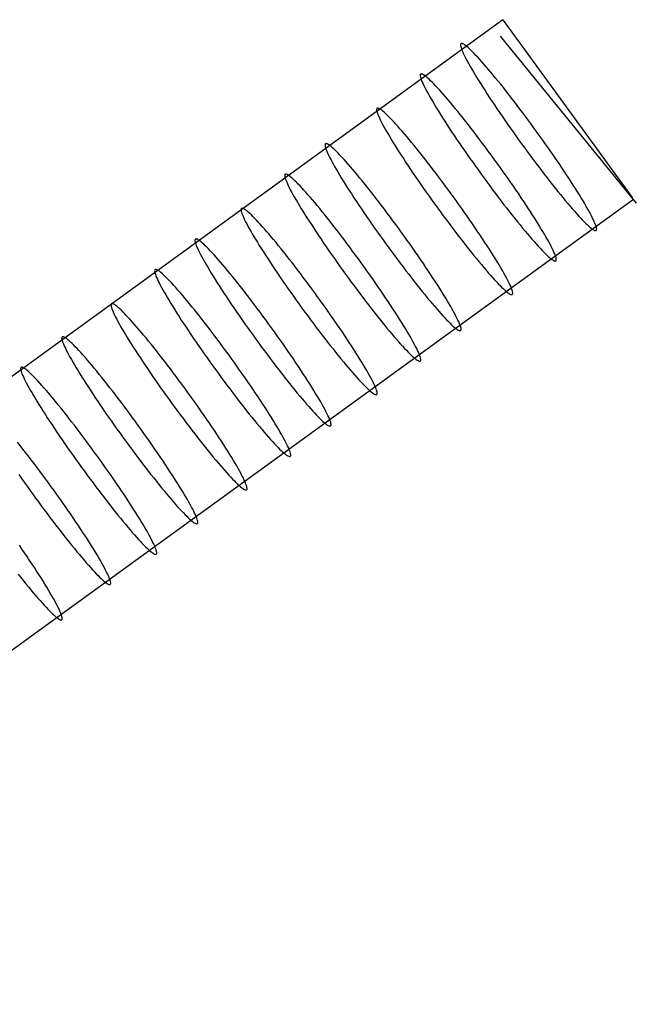
# Model space of a CAD drawing. Extents: x 15106 to 27197, y -1484 to 6090.
# Drawn here: x 26855 to 26872, y 4222 to 4248 of the extents above; entities that cross this region are included whole.
import ezdxf

# ---------------------------------------------------------------- set-up
doc = ezdxf.new("R2010")
doc.units = 0
doc.header["$MEASUREMENT"] = 0
doc.layers.get('0').update_dxf_attribs({"linetype": 'CONTINUOUS'})

msp = doc.modelspace()

# ---------------------------------------------------------------- linework, layer by layer
at = {"color": 7, "linetype": 'Continuous', "ltscale": 2, "flags": 128}
for points in [[(26868.303, 4248.497), (26837.979, 4226.465)], [(26868.303, 4248.497), (26871.837, 4243.633)], [(26870.857, 4242.729), (26870.865, 4242.738), (26870.869, 4242.751), (26870.87, 4242.769), (26870.867, 4242.792), (26870.861, 4242.819), (26870.852, 4242.85), (26870.84, 4242.885), (26870.824, 4242.925), (26870.805, 4242.969), (26870.783, 4243.017), (26870.758, 4243.069), (26870.73, 4243.125), (26870.698, 4243.185), (26870.663, 4243.249), (26870.626, 4243.316), (26870.586, 4243.387), (26870.543, 4243.461), (26870.497, 4243.538), (26870.448, 4243.619), (26870.398, 4243.702), (26870.344, 4243.788), (26870.288, 4243.877), (26870.23, 4243.969), (26870.17, 4244.062), (26870.107, 4244.158), (26870.043, 4244.256), (26869.977, 4244.356), (26869.909, 4244.457), (26869.84, 4244.56), (26869.768, 4244.664), (26869.697, 4244.77), (26869.623, 4244.876), (26869.548, 4244.983), (26869.473, 4245.09), (26869.396, 4245.198), (26869.319, 4245.306), (26869.241, 4245.414), (26869.163, 4245.522), (26869.085, 4245.628), (26869.006, 4245.735), (26868.928, 4245.841), (26868.85, 4245.946), (26868.772, 4246.05), (26868.694, 4246.152), (26868.617, 4246.253), (26868.54, 4246.352), (26868.465, 4246.449), (26868.39, 4246.544), (26868.317, 4246.637), (26868.245, 4246.728), (26868.174, 4246.815), (26868.104, 4246.901), (26868.037, 4246.983), (26867.97, 4247.062), (26867.906, 4247.138), (26867.844, 4247.211), (26867.784, 4247.28), (26867.725, 4247.346), (26867.67, 4247.408), (26867.616, 4247.467), (26867.565, 4247.521), (26867.517, 4247.572), (26867.471, 4247.619), (26867.428, 4247.661), (26867.388, 4247.699), (26867.351, 4247.733), (26867.317, 4247.762), (26867.285, 4247.787), (26867.257, 4247.808), (26867.232, 4247.824), (26867.21, 4247.836), (26867.191, 4247.843), (26867.176, 4247.845), (26867.163, 4247.843), (26867.154, 4247.837), (26867.148, 4247.826), (26867.146, 4247.81), (26867.147, 4247.79), (26867.151, 4247.765), (26867.158, 4247.737), (26867.169, 4247.703), (26867.183, 4247.665), (26867.2, 4247.624), (26867.221, 4247.578), (26867.245, 4247.528), (26867.272, 4247.474), (26867.302, 4247.415), (26867.334, 4247.354), (26867.371, 4247.288), (26867.409, 4247.219), (26867.451, 4247.147), (26867.496, 4247.071), (26867.543, 4246.992), (26867.592, 4246.91), (26867.644, 4246.825), (26867.699, 4246.738), (26867.756, 4246.648), (26867.815, 4246.555), (26867.877, 4246.46), (26867.94, 4246.363), (26868.005, 4246.265), (26868.072, 4246.164), (26868.141, 4246.062), (26868.211, 4245.958), (26868.283, 4245.853), (26868.356, 4245.748), (26868.43, 4245.641), (26868.505, 4245.534), (26868.581, 4245.426), (26868.658, 4245.318), (26868.735, 4245.211), (26868.813, 4245.103), (26868.891, 4244.995), (26868.97, 4244.888), (26869.048, 4244.782), (26869.127, 4244.677), (26869.205, 4244.572), (26869.283, 4244.469), (26869.36, 4244.368), (26869.437, 4244.268), (26869.513, 4244.169), (26869.588, 4244.073), (26869.662, 4243.98), (26869.735, 4243.888), (26869.806, 4243.799), (26869.877, 4243.712), (26869.946, 4243.628), (26870.012, 4243.547), (26870.077, 4243.47), (26870.141, 4243.396), (26870.202, 4243.324), (26870.261, 4243.256), (26870.318, 4243.192), (26870.373, 4243.132), (26870.425, 4243.076), (26870.475, 4243.023), (26870.522, 4242.974), (26870.566, 4242.93), (26870.608, 4242.89), (26870.646, 4242.854), (26870.682, 4242.822), (26870.715, 4242.795), (26870.745, 4242.772), (26870.771, 4242.753), (26870.795, 4242.74), (26870.815, 4242.73), (26870.833, 4242.725), (26870.847, 4242.725), (26870.857, 4242.729), (26870.857, 4242.729)], [(26868.231, 4248.047), (26871.954, 4243.472)], [(26869.754, 4241.896), (26869.761, 4241.905), (26869.766, 4241.918), (26869.766, 4241.936), (26869.764, 4241.959), (26869.758, 4241.986), (26869.749, 4242.017), (26869.737, 4242.052), (26869.721, 4242.092), (26869.702, 4242.136), (26869.68, 4242.184), (26869.654, 4242.236), (26869.626, 4242.292), (26869.594, 4242.352), (26869.56, 4242.416), (26869.523, 4242.483), (26869.483, 4242.553), (26869.439, 4242.628), (26869.394, 4242.705), (26869.345, 4242.786), (26869.294, 4242.869), (26869.241, 4242.955), (26869.185, 4243.044), (26869.127, 4243.136), (26869.066, 4243.229), (26869.004, 4243.325), (26868.94, 4243.423), (26868.874, 4243.523), (26868.806, 4243.624), (26868.736, 4243.727), (26868.665, 4243.831), (26868.593, 4243.937), (26868.519, 4244.043), (26868.445, 4244.15), (26868.369, 4244.257), (26868.293, 4244.365), (26868.216, 4244.473), (26868.138, 4244.581), (26868.06, 4244.689), (26867.982, 4244.796), (26867.903, 4244.902), (26867.824, 4245.008), (26867.746, 4245.113), (26867.668, 4245.217), (26867.59, 4245.319), (26867.514, 4245.42), (26867.437, 4245.519), (26867.361, 4245.616), (26867.287, 4245.711), (26867.213, 4245.804), (26867.141, 4245.895), (26867.07, 4245.982), (26867.001, 4246.068), (26866.933, 4246.15), (26866.867, 4246.229), (26866.803, 4246.305), (26866.74, 4246.378), (26866.68, 4246.447), (26866.622, 4246.513), (26866.566, 4246.576), (26866.513, 4246.634), (26866.462, 4246.688), (26866.414, 4246.739), (26866.368, 4246.786), (26866.325, 4246.828), (26866.285, 4246.866), (26866.248, 4246.9), (26866.213, 4246.93), (26866.182, 4246.954), (26866.154, 4246.975), (26866.128, 4246.991), (26866.107, 4247.003), (26866.088, 4247.01), (26866.072, 4247.012), (26866.06, 4247.01), (26866.051, 4247.004), (26866.045, 4246.993), (26866.043, 4246.977), (26866.043, 4246.957), (26866.048, 4246.933), (26866.055, 4246.904), (26866.066, 4246.87), (26866.08, 4246.833), (26866.097, 4246.791), (26866.118, 4246.745), (26866.141, 4246.695), (26866.168, 4246.641), (26866.198, 4246.583), (26866.231, 4246.521), (26866.267, 4246.455), (26866.306, 4246.386), (26866.347, 4246.314), (26866.392, 4246.238), (26866.439, 4246.159), (26866.489, 4246.077), (26866.541, 4245.992), (26866.596, 4245.905), (26866.653, 4245.815), (26866.712, 4245.722), (26866.773, 4245.627), (26866.836, 4245.53), (26866.902, 4245.432), (26866.969, 4245.331), (26867.037, 4245.229), (26867.108, 4245.125), (26867.179, 4245.021), (26867.252, 4244.915), (26867.326, 4244.808), (26867.401, 4244.701), (26867.478, 4244.594), (26867.554, 4244.485), (26867.632, 4244.378), (26867.71, 4244.27), (26867.788, 4244.162), (26867.866, 4244.056), (26867.945, 4243.949), (26868.023, 4243.844), (26868.102, 4243.739), (26868.179, 4243.636), (26868.257, 4243.535), (26868.333, 4243.435), (26868.409, 4243.336), (26868.485, 4243.241), (26868.558, 4243.147), (26868.632, 4243.055), (26868.703, 4242.966), (26868.773, 4242.879), (26868.842, 4242.795), (26868.909, 4242.714), (26868.974, 4242.637), (26869.038, 4242.562), (26869.099, 4242.491), (26869.158, 4242.423), (26869.215, 4242.36), (26869.269, 4242.299), (26869.322, 4242.242), (26869.371, 4242.19), (26869.418, 4242.141), (26869.463, 4242.097), (26869.504, 4242.057), (26869.543, 4242.021), (26869.579, 4241.989), (26869.611, 4241.962), (26869.641, 4241.939), (26869.668, 4241.921), (26869.692, 4241.906), (26869.712, 4241.897), (26869.729, 4241.893), (26869.743, 4241.892), (26869.754, 4241.896), (26869.754, 4241.896)], [(26868.561, 4240.98), (26868.568, 4240.989), (26868.572, 4241.002), (26868.573, 4241.02), (26868.57, 4241.043), (26868.564, 4241.069), (26868.555, 4241.1), (26868.543, 4241.136), (26868.527, 4241.175), (26868.508, 4241.219), (26868.486, 4241.267), (26868.461, 4241.319), (26868.432, 4241.375), (26868.401, 4241.434), (26868.367, 4241.498), (26868.329, 4241.565), (26868.289, 4241.635), (26868.246, 4241.709), (26868.2, 4241.786), (26868.152, 4241.866), (26868.101, 4241.949), (26868.047, 4242.035), (26867.991, 4242.124), (26867.933, 4242.215), (26867.873, 4242.308), (26867.811, 4242.404), (26867.746, 4242.501), (26867.68, 4242.601), (26867.612, 4242.702), (26867.543, 4242.804), (26867.472, 4242.908), (26867.399, 4243.012), (26867.326, 4243.118), (26867.251, 4243.225), (26867.176, 4243.332), (26867.099, 4243.439), (26867.022, 4243.547), (26866.945, 4243.654), (26866.866, 4243.762), (26866.788, 4243.868), (26866.71, 4243.974), (26866.631, 4244.08), (26866.553, 4244.185), (26866.475, 4244.288), (26866.397, 4244.39), (26866.32, 4244.49), (26866.244, 4244.589), (26866.168, 4244.686), (26866.093, 4244.78), (26866.02, 4244.873), (26865.948, 4244.963), (26865.877, 4245.05), (26865.807, 4245.135), (26865.74, 4245.217), (26865.673, 4245.296), (26865.609, 4245.372), (26865.547, 4245.444), (26865.487, 4245.513), (26865.429, 4245.579), (26865.373, 4245.641), (26865.32, 4245.699), (26865.268, 4245.753), (26865.22, 4245.804), (26865.175, 4245.85), (26865.132, 4245.893), (26865.091, 4245.93), (26865.054, 4245.964), (26865.02, 4245.993), (26864.988, 4246.018), (26864.96, 4246.039), (26864.935, 4246.055), (26864.913, 4246.067), (26864.894, 4246.074), (26864.879, 4246.076), (26864.866, 4246.074), (26864.857, 4246.067), (26864.852, 4246.057), (26864.849, 4246.041), (26864.85, 4246.021), (26864.854, 4245.997), (26864.862, 4245.968), (26864.872, 4245.934), (26864.887, 4245.897), (26864.904, 4245.855), (26864.924, 4245.81), (26864.948, 4245.76), (26864.975, 4245.706), (26865.005, 4245.648), (26865.038, 4245.586), (26865.073, 4245.521), (26865.112, 4245.453), (26865.154, 4245.38), (26865.199, 4245.305), (26865.246, 4245.226), (26865.295, 4245.145), (26865.348, 4245.06), (26865.402, 4244.973), (26865.459, 4244.883), (26865.518, 4244.791), (26865.58, 4244.696), (26865.643, 4244.6), (26865.708, 4244.501), (26865.775, 4244.401), (26865.844, 4244.3), (26865.914, 4244.196), (26865.986, 4244.092), (26866.059, 4243.987), (26866.133, 4243.881), (26866.208, 4243.774), (26866.284, 4243.667), (26866.361, 4243.559), (26866.438, 4243.452), (26866.516, 4243.344), (26866.594, 4243.237), (26866.673, 4243.131), (26866.751, 4243.025), (26866.83, 4242.92), (26866.908, 4242.816), (26866.986, 4242.713), (26867.063, 4242.612), (26867.14, 4242.513), (26867.216, 4242.415), (26867.291, 4242.319), (26867.365, 4242.226), (26867.438, 4242.134), (26867.51, 4242.045), (26867.58, 4241.959), (26867.648, 4241.876), (26867.715, 4241.795), (26867.781, 4241.718), (26867.844, 4241.644), (26867.905, 4241.573), (26867.964, 4241.505), (26868.021, 4241.441), (26868.076, 4241.381), (26868.128, 4241.325), (26868.178, 4241.273), (26868.225, 4241.224), (26868.269, 4241.18), (26868.311, 4241.14), (26868.35, 4241.104), (26868.385, 4241.072), (26868.418, 4241.045), (26868.448, 4241.023), (26868.475, 4241.004), (26868.498, 4240.99), (26868.519, 4240.981), (26868.536, 4240.976), (26868.55, 4240.976), (26868.561, 4240.98), (26868.561, 4240.98)], [(26867.148, 4239.99), (26867.155, 4239.999), (26867.159, 4240.012), (26867.16, 4240.03), (26867.158, 4240.052), (26867.152, 4240.079), (26867.143, 4240.11), (26867.13, 4240.146), (26867.114, 4240.186), (26867.095, 4240.23), (26867.073, 4240.278), (26867.048, 4240.33), (26867.02, 4240.386), (26866.988, 4240.446), (26866.954, 4240.51), (26866.917, 4240.577), (26866.876, 4240.647), (26866.833, 4240.722), (26866.787, 4240.799), (26866.739, 4240.88), (26866.688, 4240.963), (26866.635, 4241.049), (26866.578, 4241.138), (26866.52, 4241.229), (26866.46, 4241.323), (26866.398, 4241.419), (26866.333, 4241.517), (26866.267, 4241.617), (26866.2, 4241.718), (26866.13, 4241.821), (26866.059, 4241.925), (26865.987, 4242.031), (26865.913, 4242.137), (26865.839, 4242.244), (26865.763, 4242.351), (26865.687, 4242.459), (26865.609, 4242.567), (26865.532, 4242.675), (26865.454, 4242.783), (26865.376, 4242.889), (26865.297, 4242.996), (26865.218, 4243.102), (26865.14, 4243.207), (26865.062, 4243.311), (26864.984, 4243.413), (26864.907, 4243.514), (26864.831, 4243.613), (26864.755, 4243.71), (26864.681, 4243.805), (26864.607, 4243.898), (26864.535, 4243.989), (26864.464, 4244.076), (26864.394, 4244.162), (26864.327, 4244.244), (26864.261, 4244.323), (26864.196, 4244.399), (26864.134, 4244.472), (26864.074, 4244.541), (26864.016, 4244.607), (26863.96, 4244.669), (26863.907, 4244.728), (26863.856, 4244.782), (26863.808, 4244.833), (26863.762, 4244.879), (26863.719, 4244.922), (26863.679, 4244.96), (26863.641, 4244.994), (26863.607, 4245.023), (26863.576, 4245.048), (26863.547, 4245.069), (26863.522, 4245.085), (26863.5, 4245.097), (26863.482, 4245.104), (26863.466, 4245.106), (26863.454, 4245.104), (26863.445, 4245.097), (26863.439, 4245.087), (26863.437, 4245.071), (26863.438, 4245.051), (26863.442, 4245.026), (26863.449, 4244.997), (26863.46, 4244.964), (26863.474, 4244.926), (26863.491, 4244.884), (26863.511, 4244.838), (26863.535, 4244.788), (26863.562, 4244.734), (26863.592, 4244.677), (26863.625, 4244.614), (26863.661, 4244.549), (26863.7, 4244.48), (26863.741, 4244.408), (26863.786, 4244.332), (26863.833, 4244.253), (26863.883, 4244.171), (26863.935, 4244.086), (26863.989, 4243.999), (26864.046, 4243.909), (26864.106, 4243.816), (26864.167, 4243.721), (26864.23, 4243.624), (26864.296, 4243.525), (26864.363, 4243.425), (26864.431, 4243.323), (26864.502, 4243.219), (26864.573, 4243.114), (26864.646, 4243.009), (26864.72, 4242.902), (26864.795, 4242.795), (26864.871, 4242.687), (26864.948, 4242.579), (26865.025, 4242.471), (26865.103, 4242.363), (26865.182, 4242.256), (26865.26, 4242.149), (26865.338, 4242.043), (26865.417, 4241.937), (26865.495, 4241.833), (26865.573, 4241.73), (26865.651, 4241.629), (26865.727, 4241.529), (26865.803, 4241.43), (26865.878, 4241.334), (26865.952, 4241.24), (26866.025, 4241.148), (26866.097, 4241.059), (26866.167, 4240.973), (26866.236, 4240.889), (26866.303, 4240.808), (26866.368, 4240.731), (26866.431, 4240.656), (26866.493, 4240.585), (26866.552, 4240.517), (26866.609, 4240.453), (26866.663, 4240.393), (26866.715, 4240.336), (26866.765, 4240.284), (26866.812, 4240.235), (26866.857, 4240.191), (26866.898, 4240.151), (26866.937, 4240.114), (26866.973, 4240.083), (26867.005, 4240.056), (26867.035, 4240.033), (26867.062, 4240.014), (26867.085, 4240), (26867.106, 4239.991), (26867.123, 4239.986), (26867.137, 4239.986), (26867.148, 4239.99), (26867.148, 4239.99)], [(26866.044, 4239.157), (26866.052, 4239.166), (26866.056, 4239.179), (26866.057, 4239.197), (26866.054, 4239.22), (26866.048, 4239.246), (26866.039, 4239.278), (26866.027, 4239.313), (26866.011, 4239.353), (26865.992, 4239.397), (26865.97, 4239.445), (26865.945, 4239.497), (26865.917, 4239.553), (26865.885, 4239.613), (26865.85, 4239.677), (26865.813, 4239.744), (26865.773, 4239.815), (26865.73, 4239.889), (26865.684, 4239.966), (26865.636, 4240.046), (26865.584, 4240.13), (26865.531, 4240.216), (26865.475, 4240.305), (26865.417, 4240.397), (26865.357, 4240.49), (26865.295, 4240.586), (26865.23, 4240.684), (26865.164, 4240.784), (26865.096, 4240.885), (26865.027, 4240.988), (26864.956, 4241.092), (26864.883, 4241.198), (26864.81, 4241.304), (26864.735, 4241.411), (26864.66, 4241.518), (26864.583, 4241.626), (26864.506, 4241.734), (26864.428, 4241.842), (26864.35, 4241.95), (26864.272, 4242.056), (26864.193, 4242.163), (26864.115, 4242.269), (26864.037, 4242.374), (26863.959, 4242.478), (26863.881, 4242.58), (26863.804, 4242.681), (26863.727, 4242.78), (26863.652, 4242.877), (26863.577, 4242.972), (26863.504, 4243.065), (26863.432, 4243.156), (26863.361, 4243.243), (26863.291, 4243.328), (26863.223, 4243.41), (26863.157, 4243.49), (26863.093, 4243.566), (26863.031, 4243.639), (26862.971, 4243.708), (26862.912, 4243.774), (26862.857, 4243.836), (26862.803, 4243.895), (26862.753, 4243.949), (26862.704, 4244), (26862.658, 4244.047), (26862.615, 4244.089), (26862.575, 4244.127), (26862.538, 4244.161), (26862.504, 4244.19), (26862.472, 4244.215), (26862.444, 4244.236), (26862.419, 4244.252), (26862.397, 4244.264), (26862.378, 4244.271), (26862.363, 4244.273), (26862.35, 4244.271), (26862.341, 4244.264), (26862.336, 4244.254), (26862.333, 4244.238), (26862.334, 4244.218), (26862.338, 4244.193), (26862.346, 4244.164), (26862.356, 4244.131), (26862.37, 4244.093), (26862.388, 4244.051), (26862.408, 4244.005), (26862.432, 4243.956), (26862.459, 4243.902), (26862.488, 4243.843), (26862.521, 4243.782), (26862.557, 4243.716), (26862.596, 4243.647), (26862.638, 4243.575), (26862.682, 4243.499), (26862.729, 4243.42), (26862.779, 4243.338), (26862.831, 4243.253), (26862.886, 4243.166), (26862.943, 4243.076), (26863.002, 4242.983), (26863.064, 4242.888), (26863.127, 4242.791), (26863.192, 4242.693), (26863.259, 4242.592), (26863.328, 4242.49), (26863.398, 4242.386), (26863.47, 4242.281), (26863.543, 4242.176), (26863.617, 4242.069), (26863.692, 4241.962), (26863.768, 4241.854), (26863.845, 4241.746), (26863.922, 4241.638), (26864, 4241.531), (26864.078, 4241.423), (26864.157, 4241.316), (26864.235, 4241.21), (26864.314, 4241.104), (26864.392, 4241), (26864.47, 4240.897), (26864.547, 4240.796), (26864.624, 4240.696), (26864.7, 4240.597), (26864.775, 4240.501), (26864.849, 4240.408), (26864.922, 4240.316), (26864.994, 4240.226), (26865.064, 4240.14), (26865.132, 4240.056), (26865.199, 4239.975), (26865.265, 4239.898), (26865.328, 4239.823), (26865.389, 4239.752), (26865.448, 4239.684), (26865.505, 4239.62), (26865.56, 4239.56), (26865.612, 4239.503), (26865.662, 4239.451), (26865.709, 4239.402), (26865.753, 4239.358), (26865.794, 4239.318), (26865.833, 4239.281), (26865.869, 4239.25), (26865.902, 4239.223), (26865.932, 4239.2), (26865.958, 4239.181), (26865.982, 4239.167), (26866.003, 4239.158), (26866.02, 4239.153), (26866.034, 4239.153), (26866.044, 4239.157), (26866.044, 4239.157)], [(26871.881, 4243.573), (26841.516, 4221.554)], [(26864.851, 4238.241), (26864.858, 4238.25), (26864.862, 4238.263), (26864.863, 4238.281), (26864.86, 4238.303), (26864.855, 4238.33), (26864.846, 4238.361), (26864.833, 4238.396), (26864.818, 4238.436), (26864.799, 4238.48), (26864.777, 4238.528), (26864.751, 4238.579), (26864.723, 4238.635), (26864.692, 4238.695), (26864.657, 4238.759), (26864.619, 4238.825), (26864.579, 4238.896), (26864.536, 4238.97), (26864.49, 4239.047), (26864.442, 4239.127), (26864.391, 4239.21), (26864.338, 4239.296), (26864.282, 4239.384), (26864.224, 4239.475), (26864.163, 4239.569), (26864.101, 4239.665), (26864.037, 4239.762), (26863.971, 4239.861), (26863.902, 4239.963), (26863.833, 4240.065), (26863.762, 4240.168), (26863.69, 4240.273), (26863.616, 4240.379), (26863.542, 4240.486), (26863.466, 4240.593), (26863.39, 4240.7), (26863.313, 4240.808), (26863.235, 4240.915), (26863.157, 4241.022), (26863.079, 4241.129), (26863, 4241.235), (26862.922, 4241.341), (26862.843, 4241.445), (26862.765, 4241.549), (26862.688, 4241.651), (26862.61, 4241.751), (26862.534, 4241.85), (26862.458, 4241.946), (26862.384, 4242.041), (26862.31, 4242.133), (26862.238, 4242.224), (26862.167, 4242.311), (26862.098, 4242.396), (26862.03, 4242.478), (26861.964, 4242.557), (26861.9, 4242.633), (26861.837, 4242.705), (26861.777, 4242.774), (26861.719, 4242.84), (26861.663, 4242.902), (26861.61, 4242.96), (26861.559, 4243.014), (26861.511, 4243.065), (26861.465, 4243.111), (26861.422, 4243.153), (26861.382, 4243.191), (26861.345, 4243.225), (26861.31, 4243.254), (26861.279, 4243.279), (26861.25, 4243.3), (26861.225, 4243.316), (26861.203, 4243.328), (26861.185, 4243.334), (26861.169, 4243.337), (26861.157, 4243.335), (26861.148, 4243.328), (26861.142, 4243.317), (26861.139, 4243.302), (26861.14, 4243.282), (26861.144, 4243.257), (26861.152, 4243.229), (26861.163, 4243.195), (26861.177, 4243.158), (26861.194, 4243.116), (26861.215, 4243.07), (26861.238, 4243.02), (26861.265, 4242.967), (26861.295, 4242.909), (26861.328, 4242.847), (26861.364, 4242.782), (26861.403, 4242.713), (26861.444, 4242.641), (26861.489, 4242.566), (26861.536, 4242.487), (26861.586, 4242.406), (26861.638, 4242.321), (26861.692, 4242.234), (26861.75, 4242.144), (26861.809, 4242.052), (26861.87, 4241.958), (26861.934, 4241.861), (26861.999, 4241.762), (26862.066, 4241.662), (26862.135, 4241.56), (26862.205, 4241.457), (26862.276, 4241.353), (26862.349, 4241.248), (26862.423, 4241.141), (26862.499, 4241.035), (26862.574, 4240.928), (26862.651, 4240.82), (26862.729, 4240.713), (26862.807, 4240.605), (26862.885, 4240.498), (26862.963, 4240.392), (26863.042, 4240.286), (26863.12, 4240.181), (26863.198, 4240.077), (26863.276, 4239.974), (26863.354, 4239.873), (26863.43, 4239.773), (26863.506, 4239.676), (26863.582, 4239.58), (26863.656, 4239.486), (26863.728, 4239.395), (26863.8, 4239.306), (26863.87, 4239.22), (26863.939, 4239.136), (26864.006, 4239.056), (26864.071, 4238.979), (26864.134, 4238.905), (26864.196, 4238.834), (26864.255, 4238.766), (26864.312, 4238.703), (26864.366, 4238.642), (26864.419, 4238.586), (26864.468, 4238.534), (26864.515, 4238.485), (26864.56, 4238.441), (26864.601, 4238.401), (26864.64, 4238.365), (26864.676, 4238.334), (26864.709, 4238.306), (26864.739, 4238.284), (26864.765, 4238.265), (26864.789, 4238.251), (26864.809, 4238.242), (26864.826, 4238.237), (26864.84, 4238.237), (26864.851, 4238.241), (26864.851, 4238.241)], [(26863.59, 4237.381), (26863.597, 4237.39), (26863.601, 4237.403), (26863.602, 4237.421), (26863.599, 4237.443), (26863.593, 4237.47), (26863.584, 4237.501), (26863.571, 4237.537), (26863.556, 4237.576), (26863.537, 4237.62), (26863.515, 4237.668), (26863.49, 4237.721), (26863.461, 4237.777), (26863.43, 4237.837), (26863.395, 4237.9), (26863.358, 4237.967), (26863.318, 4238.038), (26863.275, 4238.112), (26863.229, 4238.19), (26863.181, 4238.27), (26863.13, 4238.353), (26863.076, 4238.439), (26863.02, 4238.529), (26862.962, 4238.62), (26862.902, 4238.714), (26862.84, 4238.81), (26862.775, 4238.908), (26862.709, 4239.007), (26862.641, 4239.109), (26862.572, 4239.212), (26862.5, 4239.316), (26862.428, 4239.421), (26862.355, 4239.527), (26862.28, 4239.634), (26862.205, 4239.742), (26862.128, 4239.849), (26862.051, 4239.957), (26861.973, 4240.065), (26861.895, 4240.173), (26861.817, 4240.28), (26861.738, 4240.386), (26861.66, 4240.493), (26861.582, 4240.598), (26861.503, 4240.701), (26861.426, 4240.804), (26861.349, 4240.904), (26861.272, 4241.003), (26861.197, 4241.101), (26861.122, 4241.196), (26861.049, 4241.288), (26860.976, 4241.379), (26860.906, 4241.467), (26860.836, 4241.552), (26860.768, 4241.634), (26860.702, 4241.714), (26860.638, 4241.79), (26860.576, 4241.862), (26860.515, 4241.932), (26860.458, 4241.998), (26860.402, 4242.06), (26860.348, 4242.118), (26860.297, 4242.173), (26860.249, 4242.223), (26860.203, 4242.27), (26860.16, 4242.313), (26860.12, 4242.35), (26860.083, 4242.384), (26860.049, 4242.414), (26860.017, 4242.439), (26859.989, 4242.459), (26859.964, 4242.476), (26859.942, 4242.487), (26859.923, 4242.494), (26859.907, 4242.497), (26859.895, 4242.495), (26859.886, 4242.488), (26859.88, 4242.477), (26859.878, 4242.461), (26859.879, 4242.442), (26859.883, 4242.417), (26859.89, 4242.388), (26859.901, 4242.355), (26859.916, 4242.317), (26859.933, 4242.275), (26859.953, 4242.229), (26859.977, 4242.179), (26860.004, 4242.125), (26860.034, 4242.067), (26860.067, 4242.005), (26860.102, 4241.94), (26860.141, 4241.871), (26860.183, 4241.798), (26860.227, 4241.723), (26860.275, 4241.644), (26860.324, 4241.562), (26860.376, 4241.477), (26860.431, 4241.389), (26860.488, 4241.299), (26860.547, 4241.207), (26860.608, 4241.112), (26860.672, 4241.015), (26860.737, 4240.916), (26860.804, 4240.816), (26860.873, 4240.713), (26860.943, 4240.609), (26861.015, 4240.505), (26861.088, 4240.399), (26861.162, 4240.293), (26861.237, 4240.185), (26861.313, 4240.078), (26861.39, 4239.97), (26861.467, 4239.862), (26861.545, 4239.754), (26861.623, 4239.647), (26861.702, 4239.54), (26861.78, 4239.433), (26861.859, 4239.328), (26861.937, 4239.224), (26862.015, 4239.12), (26862.092, 4239.019), (26862.169, 4238.919), (26862.245, 4238.821), (26862.32, 4238.725), (26862.394, 4238.631), (26862.467, 4238.539), (26862.538, 4238.45), (26862.609, 4238.363), (26862.677, 4238.28), (26862.744, 4238.199), (26862.81, 4238.121), (26862.873, 4238.047), (26862.934, 4237.976), (26862.993, 4237.908), (26863.05, 4237.844), (26863.105, 4237.783), (26863.157, 4237.727), (26863.207, 4237.674), (26863.254, 4237.626), (26863.298, 4237.581), (26863.34, 4237.541), (26863.378, 4237.505), (26863.414, 4237.473), (26863.447, 4237.446), (26863.477, 4237.423), (26863.504, 4237.405), (26863.527, 4237.391), (26863.547, 4237.382), (26863.565, 4237.377), (26863.579, 4237.377), (26863.589, 4237.381), (26863.59, 4237.381)], [(26862.486, 4236.548), (26862.493, 4236.557), (26862.498, 4236.57), (26862.498, 4236.588), (26862.496, 4236.61), (26862.49, 4236.637), (26862.481, 4236.668), (26862.468, 4236.704), (26862.452, 4236.743), (26862.434, 4236.787), (26862.412, 4236.836), (26862.386, 4236.888), (26862.358, 4236.944), (26862.327, 4237.004), (26862.292, 4237.067), (26862.255, 4237.134), (26862.214, 4237.205), (26862.171, 4237.279), (26862.125, 4237.357), (26862.077, 4237.437), (26862.026, 4237.521), (26861.973, 4237.607), (26861.917, 4237.696), (26861.859, 4237.787), (26861.799, 4237.881), (26861.736, 4237.977), (26861.672, 4238.075), (26861.606, 4238.174), (26861.538, 4238.276), (26861.468, 4238.379), (26861.397, 4238.483), (26861.325, 4238.588), (26861.252, 4238.694), (26861.177, 4238.801), (26861.101, 4238.909), (26861.025, 4239.017), (26860.948, 4239.124), (26860.87, 4239.232), (26860.792, 4239.34), (26860.713, 4239.447), (26860.635, 4239.554), (26860.557, 4239.66), (26860.478, 4239.764), (26860.4, 4239.868), (26860.322, 4239.971), (26860.246, 4240.071), (26860.169, 4240.171), (26860.094, 4240.268), (26860.019, 4240.363), (26859.945, 4240.455), (26859.873, 4240.546), (26859.802, 4240.634), (26859.733, 4240.719), (26859.665, 4240.801), (26859.599, 4240.881), (26859.535, 4240.957), (26859.472, 4241.03), (26859.412, 4241.099), (26859.354, 4241.165), (26859.298, 4241.227), (26859.245, 4241.285), (26859.194, 4241.34), (26859.146, 4241.39), (26859.1, 4241.437), (26859.057, 4241.479), (26859.017, 4241.517), (26858.98, 4241.551), (26858.945, 4241.581), (26858.914, 4241.606), (26858.886, 4241.626), (26858.861, 4241.643), (26858.839, 4241.654), (26858.82, 4241.661), (26858.804, 4241.664), (26858.792, 4241.662), (26858.783, 4241.655), (26858.777, 4241.644), (26858.775, 4241.628), (26858.776, 4241.608), (26858.78, 4241.584), (26858.787, 4241.555), (26858.798, 4241.522), (26858.812, 4241.484), (26858.829, 4241.442), (26858.85, 4241.396), (26858.873, 4241.346), (26858.9, 4241.292), (26858.93, 4241.234), (26858.963, 4241.172), (26858.999, 4241.107), (26859.038, 4241.038), (26859.08, 4240.966), (26859.124, 4240.89), (26859.171, 4240.811), (26859.221, 4240.729), (26859.273, 4240.644), (26859.328, 4240.556), (26859.385, 4240.466), (26859.444, 4240.374), (26859.505, 4240.279), (26859.568, 4240.182), (26859.634, 4240.083), (26859.701, 4239.983), (26859.769, 4239.88), (26859.84, 4239.777), (26859.911, 4239.672), (26859.984, 4239.566), (26860.058, 4239.46), (26860.134, 4239.353), (26860.21, 4239.245), (26860.286, 4239.137), (26860.364, 4239.029), (26860.442, 4238.921), (26860.52, 4238.814), (26860.598, 4238.707), (26860.677, 4238.6), (26860.755, 4238.495), (26860.833, 4238.391), (26860.911, 4238.288), (26860.989, 4238.186), (26861.065, 4238.086), (26861.142, 4237.988), (26861.217, 4237.892), (26861.29, 4237.798), (26861.363, 4237.706), (26861.435, 4237.617), (26861.505, 4237.531), (26861.574, 4237.447), (26861.641, 4237.366), (26861.706, 4237.288), (26861.769, 4237.214), (26861.831, 4237.143), (26861.89, 4237.075), (26861.947, 4237.011), (26862.001, 4236.95), (26862.054, 4236.894), (26862.103, 4236.842), (26862.151, 4236.793), (26862.194, 4236.749), (26862.236, 4236.708), (26862.275, 4236.672), (26862.311, 4236.641), (26862.344, 4236.613), (26862.373, 4236.591), (26862.4, 4236.572), (26862.424, 4236.558), (26862.444, 4236.549), (26862.461, 4236.544), (26862.475, 4236.544), (26862.486, 4236.548), (26862.486, 4236.548)], [(26861.293, 4235.632), (26861.3, 4235.64), (26861.304, 4235.654), (26861.305, 4235.672), (26861.302, 4235.694), (26861.296, 4235.72), (26861.287, 4235.752), (26861.275, 4235.787), (26861.259, 4235.827), (26861.24, 4235.87), (26861.218, 4235.919), (26861.193, 4235.97), (26861.165, 4236.026), (26861.133, 4236.086), (26861.099, 4236.149), (26861.061, 4236.216), (26861.021, 4236.286), (26860.978, 4236.36), (26860.932, 4236.437), (26860.884, 4236.518), (26860.833, 4236.601), (26860.779, 4236.687), (26860.723, 4236.775), (26860.665, 4236.866), (26860.605, 4236.96), (26860.543, 4237.055), (26860.478, 4237.153), (26860.412, 4237.252), (26860.344, 4237.353), (26860.275, 4237.455), (26860.204, 4237.559), (26860.131, 4237.664), (26860.058, 4237.77), (26859.983, 4237.876), (26859.908, 4237.983), (26859.831, 4238.091), (26859.754, 4238.198), (26859.676, 4238.306), (26859.598, 4238.413), (26859.52, 4238.52), (26859.441, 4238.626), (26859.363, 4238.731), (26859.285, 4238.836), (26859.207, 4238.939), (26859.129, 4239.041), (26859.052, 4239.142), (26858.976, 4239.24), (26858.9, 4239.337), (26858.825, 4239.432), (26858.752, 4239.524), (26858.68, 4239.614), (26858.609, 4239.702), (26858.539, 4239.787), (26858.472, 4239.868), (26858.405, 4239.947), (26858.341, 4240.023), (26858.279, 4240.096), (26858.219, 4240.165), (26858.161, 4240.23), (26858.105, 4240.293), (26858.051, 4240.35), (26858, 4240.405), (26857.952, 4240.455), (26857.907, 4240.502), (26857.864, 4240.544), (26857.824, 4240.582), (26857.786, 4240.615), (26857.752, 4240.645), (26857.72, 4240.67), (26857.692, 4240.69), (26857.667, 4240.706), (26857.645, 4240.718), (26857.626, 4240.725), (26857.611, 4240.727), (26857.598, 4240.726), (26857.589, 4240.719), (26857.584, 4240.708), (26857.581, 4240.692), (26857.582, 4240.673), (26857.586, 4240.648), (26857.594, 4240.619), (26857.605, 4240.586), (26857.618, 4240.548), (26857.636, 4240.507), (26857.656, 4240.461), (26857.68, 4240.411), (26857.707, 4240.357), (26857.737, 4240.299), (26857.77, 4240.238), (26857.805, 4240.173), (26857.844, 4240.104), (26857.886, 4240.032), (26857.931, 4239.957), (26857.978, 4239.878), (26858.027, 4239.796), (26858.079, 4239.712), (26858.134, 4239.624), (26858.191, 4239.535), (26858.251, 4239.442), (26858.312, 4239.348), (26858.375, 4239.252), (26858.44, 4239.153), (26858.507, 4239.053), (26858.576, 4238.951), (26858.646, 4238.848), (26858.718, 4238.743), (26858.791, 4238.638), (26858.865, 4238.532), (26858.94, 4238.425), (26859.016, 4238.318), (26859.093, 4238.21), (26859.17, 4238.103), (26859.248, 4237.996), (26859.326, 4237.889), (26859.405, 4237.782), (26859.483, 4237.676), (26859.562, 4237.571), (26859.64, 4237.467), (26859.718, 4237.365), (26859.795, 4237.264), (26859.872, 4237.164), (26859.948, 4237.066), (26860.023, 4236.971), (26860.097, 4236.877), (26860.17, 4236.786), (26860.242, 4236.697), (26860.312, 4236.611), (26860.38, 4236.527), (26860.447, 4236.447), (26860.512, 4236.369), (26860.576, 4236.295), (26860.637, 4236.224), (26860.697, 4236.157), (26860.753, 4236.093), (26860.808, 4236.033), (26860.86, 4235.977), (26860.91, 4235.924), (26860.957, 4235.876), (26861.001, 4235.832), (26861.042, 4235.791), (26861.082, 4235.755), (26861.117, 4235.724), (26861.15, 4235.697), (26861.18, 4235.674), (26861.207, 4235.656), (26861.23, 4235.642), (26861.25, 4235.633), (26861.268, 4235.628), (26861.282, 4235.627), (26861.292, 4235.632), (26861.293, 4235.632)], [(26859.945, 4234.707), (26859.952, 4234.715), (26859.956, 4234.729), (26859.957, 4234.747), (26859.954, 4234.769), (26859.948, 4234.796), (26859.939, 4234.827), (26859.927, 4234.862), (26859.911, 4234.902), (26859.892, 4234.946), (26859.87, 4234.994), (26859.845, 4235.046), (26859.816, 4235.102), (26859.785, 4235.162), (26859.75, 4235.226), (26859.713, 4235.293), (26859.673, 4235.364), (26859.63, 4235.438), (26859.584, 4235.515), (26859.536, 4235.596), (26859.485, 4235.68), (26859.431, 4235.765), (26859.375, 4235.854), (26859.317, 4235.946), (26859.257, 4236.04), (26859.195, 4236.136), (26859.13, 4236.233), (26859.064, 4236.333), (26858.996, 4236.435), (26858.926, 4236.537), (26858.856, 4236.642), (26858.783, 4236.747), (26858.71, 4236.853), (26858.635, 4236.96), (26858.56, 4237.068), (26858.483, 4237.175), (26858.406, 4237.283), (26858.328, 4237.391), (26858.251, 4237.499), (26858.172, 4237.606), (26858.094, 4237.712), (26858.015, 4237.818), (26857.937, 4237.923), (26857.859, 4238.027), (26857.781, 4238.129), (26857.704, 4238.23), (26857.627, 4238.329), (26857.552, 4238.427), (26857.477, 4238.521), (26857.404, 4238.614), (26857.332, 4238.705), (26857.261, 4238.792), (26857.191, 4238.878), (26857.123, 4238.96), (26857.057, 4239.039), (26856.993, 4239.116), (26856.931, 4239.188), (26856.871, 4239.258), (26856.813, 4239.324), (26856.757, 4239.386), (26856.703, 4239.444), (26856.652, 4239.499), (26856.604, 4239.549), (26856.558, 4239.596), (26856.515, 4239.638), (26856.475, 4239.676), (26856.438, 4239.71), (26856.404, 4239.74), (26856.373, 4239.764), (26856.344, 4239.785), (26856.319, 4239.802), (26856.297, 4239.813), (26856.278, 4239.82), (26856.263, 4239.823), (26856.25, 4239.821), (26856.241, 4239.814), (26856.236, 4239.803), (26856.233, 4239.787), (26856.234, 4239.767), (26856.238, 4239.743), (26856.246, 4239.714), (26856.256, 4239.681), (26856.271, 4239.643), (26856.288, 4239.601), (26856.308, 4239.555), (26856.332, 4239.505), (26856.359, 4239.451), (26856.389, 4239.393), (26856.422, 4239.331), (26856.457, 4239.266), (26856.496, 4239.197), (26856.538, 4239.124), (26856.583, 4239.048), (26856.63, 4238.969), (26856.679, 4238.887), (26856.732, 4238.802), (26856.786, 4238.715), (26856.843, 4238.625), (26856.902, 4238.532), (26856.964, 4238.438), (26857.027, 4238.341), (26857.092, 4238.242), (26857.159, 4238.141), (26857.228, 4238.039), (26857.298, 4237.935), (26857.37, 4237.831), (26857.443, 4237.725), (26857.517, 4237.619), (26857.592, 4237.511), (26857.668, 4237.404), (26857.745, 4237.296), (26857.822, 4237.188), (26857.9, 4237.08), (26857.978, 4236.972), (26858.057, 4236.866), (26858.135, 4236.759), (26858.214, 4236.654), (26858.292, 4236.549), (26858.37, 4236.446), (26858.447, 4236.345), (26858.524, 4236.245), (26858.6, 4236.147), (26858.675, 4236.051), (26858.749, 4235.957), (26858.822, 4235.865), (26858.894, 4235.776), (26858.964, 4235.689), (26859.032, 4235.605), (26859.099, 4235.525), (26859.165, 4235.447), (26859.228, 4235.373), (26859.289, 4235.301), (26859.348, 4235.234), (26859.405, 4235.17), (26859.46, 4235.109), (26859.512, 4235.053), (26859.562, 4235), (26859.609, 4234.952), (26859.653, 4234.907), (26859.695, 4234.867), (26859.733, 4234.831), (26859.769, 4234.799), (26859.802, 4234.772), (26859.832, 4234.749), (26859.859, 4234.731), (26859.882, 4234.717), (26859.903, 4234.707), (26859.92, 4234.703), (26859.934, 4234.702), (26859.945, 4234.707), (26859.945, 4234.707)], [(26858.82, 4233.874), (26858.827, 4233.883), (26858.831, 4233.896), (26858.832, 4233.914), (26858.829, 4233.936), (26858.824, 4233.963), (26858.814, 4233.994), (26858.802, 4234.03), (26858.786, 4234.069), (26858.767, 4234.113), (26858.745, 4234.161), (26858.72, 4234.213), (26858.692, 4234.27), (26858.66, 4234.33), (26858.626, 4234.393), (26858.588, 4234.46), (26858.548, 4234.531), (26858.505, 4234.605), (26858.459, 4234.683), (26858.411, 4234.763), (26858.36, 4234.846), (26858.306, 4234.932), (26858.251, 4235.021), (26858.192, 4235.113), (26858.132, 4235.206), (26858.07, 4235.303), (26858.005, 4235.4), (26857.939, 4235.5), (26857.871, 4235.602), (26857.802, 4235.704), (26857.731, 4235.809), (26857.659, 4235.914), (26857.585, 4236.02), (26857.51, 4236.127), (26857.435, 4236.235), (26857.358, 4236.342), (26857.281, 4236.45), (26857.204, 4236.558), (26857.125, 4236.666), (26857.047, 4236.773), (26856.969, 4236.879), (26856.89, 4236.986), (26856.812, 4237.09), (26856.734, 4237.194), (26856.656, 4237.297), (26856.579, 4237.397), (26856.503, 4237.496), (26856.427, 4237.593), (26856.353, 4237.689), (26856.279, 4237.781), (26856.207, 4237.872), (26856.136, 4237.96), (26856.066, 4238.045), (26855.999, 4238.127), (26855.933, 4238.206), (26855.868, 4238.283), (26855.806, 4238.356), (26855.746, 4238.425), (26855.688, 4238.491), (26855.632, 4238.553), (26855.579, 4238.611), (26855.528, 4238.666), (26855.479, 4238.716), (26855.434, 4238.763), (26855.391, 4238.805), (26855.35, 4238.843), (26855.313, 4238.877), (26855.279, 4238.907), (26855.248, 4238.932), (26855.219, 4238.952), (26855.194, 4238.969), (26855.172, 4238.98), (26855.153, 4238.987), (26855.138, 4238.99), (26855.125, 4238.987), (26855.116, 4238.981), (26855.111, 4238.97), (26855.108, 4238.954), (26855.109, 4238.934), (26855.113, 4238.91), (26855.121, 4238.881), (26855.131, 4238.847), (26855.146, 4238.81), (26855.163, 4238.768), (26855.184, 4238.722), (26855.207, 4238.672), (26855.234, 4238.618), (26855.264, 4238.56), (26855.297, 4238.498), (26855.333, 4238.433), (26855.371, 4238.363), (26855.413, 4238.291), (26855.457, 4238.216), (26855.505, 4238.137), (26855.554, 4238.054), (26855.607, 4237.97), (26855.661, 4237.882), (26855.718, 4237.792), (26855.777, 4237.7), (26855.839, 4237.605), (26855.902, 4237.508), (26855.967, 4237.409), (26856.035, 4237.308), (26856.103, 4237.206), (26856.173, 4237.102), (26856.245, 4236.998), (26856.318, 4236.892), (26856.392, 4236.785), (26856.467, 4236.678), (26856.543, 4236.571), (26856.62, 4236.463), (26856.697, 4236.355), (26856.775, 4236.247), (26856.853, 4236.139), (26856.932, 4236.033), (26857.01, 4235.926), (26857.089, 4235.821), (26857.167, 4235.716), (26857.245, 4235.613), (26857.322, 4235.512), (26857.399, 4235.412), (26857.475, 4235.314), (26857.55, 4235.218), (26857.624, 4235.124), (26857.697, 4235.032), (26857.769, 4234.943), (26857.839, 4234.856), (26857.907, 4234.773), (26857.975, 4234.692), (26858.04, 4234.614), (26858.103, 4234.54), (26858.164, 4234.468), (26858.223, 4234.401), (26858.28, 4234.337), (26858.335, 4234.276), (26858.387, 4234.22), (26858.437, 4234.167), (26858.484, 4234.119), (26858.528, 4234.074), (26858.57, 4234.034), (26858.609, 4233.998), (26858.644, 4233.966), (26858.677, 4233.939), (26858.707, 4233.916), (26858.734, 4233.898), (26858.757, 4233.884), (26858.778, 4233.874), (26858.795, 4233.87), (26858.809, 4233.869), (26858.819, 4233.874), (26858.82, 4233.874)], [(26857.562, 4233.044), (26857.569, 4233.053), (26857.573, 4233.066), (26857.574, 4233.084), (26857.571, 4233.106), (26857.566, 4233.133), (26857.556, 4233.164), (26857.544, 4233.199), (26857.528, 4233.239), (26857.509, 4233.283), (26857.487, 4233.33), (26857.462, 4233.382), (26857.434, 4233.438), (26857.402, 4233.498), (26857.367, 4233.561), (26857.33, 4233.628), (26857.29, 4233.699), (26857.247, 4233.772), (26857.201, 4233.849), (26857.153, 4233.929), (26857.101, 4234.013), (26857.048, 4234.099), (26856.992, 4234.187), (26856.934, 4234.278), (26856.874, 4234.372), (26856.812, 4234.467), (26856.747, 4234.564), (26856.681, 4234.664), (26856.613, 4234.765), (26856.544, 4234.867), (26856.472, 4234.971), (26856.4, 4235.076), (26856.327, 4235.182), (26856.252, 4235.289), (26856.177, 4235.396), (26856.1, 4235.503), (26856.023, 4235.61), (26855.945, 4235.718), (26855.867, 4235.825), (26855.789, 4235.932), (26855.711, 4236.038), (26855.632, 4236.144), (26855.554, 4236.248), (26855.476, 4236.351), (26855.398, 4236.453), (26855.321, 4236.554), (26855.244, 4236.652), (26855.169, 4236.749), (26855.094, 4236.844), (26855.021, 4236.936)], [(26855.06, 4236.05), (26855.134, 4235.944), (26855.209, 4235.838), (26855.285, 4235.73), (26855.362, 4235.623), (26855.439, 4235.515), (26855.517, 4235.408), (26855.595, 4235.301), (26855.674, 4235.194), (26855.752, 4235.088), (26855.831, 4234.983), (26855.909, 4234.879), (26855.987, 4234.777), (26856.064, 4234.676), (26856.141, 4234.576), (26856.217, 4234.478), (26856.292, 4234.383), (26856.366, 4234.289), (26856.439, 4234.198), (26856.511, 4234.109), (26856.581, 4234.023), (26856.649, 4233.939), (26856.716, 4233.859), (26856.782, 4233.781), (26856.845, 4233.707), (26856.906, 4233.636), (26856.965, 4233.569), (26857.022, 4233.505), (26857.077, 4233.445), (26857.129, 4233.388), (26857.179, 4233.336), (26857.226, 4233.288), (26857.27, 4233.244), (26857.312, 4233.204), (26857.35, 4233.168), (26857.386, 4233.136), (26857.419, 4233.109), (26857.449, 4233.086), (26857.476, 4233.068), (26857.499, 4233.054), (26857.52, 4233.045), (26857.537, 4233.04), (26857.551, 4233.04), (26857.561, 4233.044), (26857.562, 4233.044)], [(26856.235, 4232.075), (26856.243, 4232.084), (26856.247, 4232.098), (26856.247, 4232.116), (26856.245, 4232.138), (26856.239, 4232.165), (26856.23, 4232.196), (26856.217, 4232.231), (26856.202, 4232.271), (26856.183, 4232.315), (26856.161, 4232.363), (26856.135, 4232.415), (26856.107, 4232.471), (26856.076, 4232.531), (26856.041, 4232.595), (26856.004, 4232.662), (26855.963, 4232.733), (26855.92, 4232.807), (26855.875, 4232.884), (26855.826, 4232.965), (26855.775, 4233.048), (26855.722, 4233.134), (26855.666, 4233.223), (26855.608, 4233.315), (26855.547, 4233.408), (26855.485, 4233.504), (26855.421, 4233.602), (26855.355, 4233.702), (26855.287, 4233.804), (26855.217, 4233.906), (26855.146, 4234.01), (26855.074, 4234.116)], [(26855.04, 4233.326), (26855.113, 4233.234), (26855.184, 4233.145), (26855.254, 4233.058), (26855.323, 4232.974), (26855.39, 4232.893), (26855.455, 4232.816), (26855.518, 4232.742), (26855.58, 4232.67), (26855.639, 4232.602), (26855.696, 4232.539), (26855.751, 4232.478), (26855.803, 4232.422), (26855.852, 4232.369), (26855.899, 4232.32), (26855.944, 4232.276), (26855.985, 4232.236), (26856.024, 4232.2), (26856.06, 4232.168), (26856.093, 4232.141), (26856.122, 4232.118), (26856.149, 4232.1), (26856.173, 4232.085), (26856.193, 4232.076), (26856.21, 4232.071), (26856.225, 4232.071), (26856.235, 4232.075), (26856.235, 4232.075)]]:
    msp.add_lwpolyline(points, dxfattribs=at)

doc.saveas('drawing.dxf')
